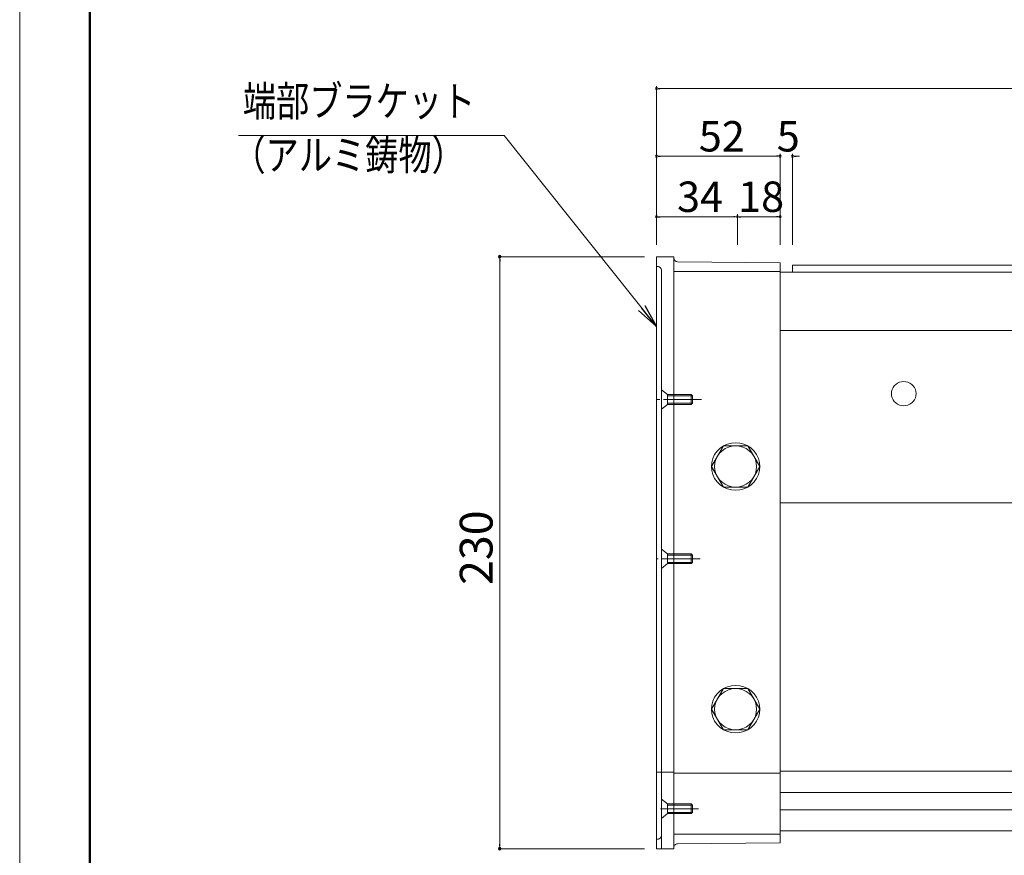
# Model space of a CAD drawing. Units: inches. Extents: x 0 to 1485, y 0 to 1050.
# Drawn here: x 0 to 414, y 187 to 539 of the extents above; entities that cross this region are included whole.
import ezdxf
from ezdxf.enums import TextEntityAlignment as Align

# ---------------------------------------------------------------- set-up
doc = ezdxf.new("R2010")
doc.units = ezdxf.units.IN
doc.header["$MEASUREMENT"] = 0
doc.linetypes.add('CENTER-S', pattern=[2.08, 1.6, -0.16, 0.16, -0.16])
doc.layers.get('DEFPOINTS').update_dxf_attribs({"lineweight": 9})
for name, color, linetype, lineweight in [('寸法線', 7, 'Continuous', 9), ('引出線', 7, 'Continuous', 9), ('文字', 7, 'Continuous', 9), ('枠', 7, 'Continuous', 20), ('ﾚｲﾔｰ2', 7, 'Continuous', 13), ('ﾚｲﾔｰ3', 7, 'Continuous', 9)]:
    doc.layers.add(name, color=color, linetype=linetype, lineweight=lineweight)
doc.styles.add('Style1', font='ＭＳ ゴシック')

msp = doc.modelspace()

# ---------------------------------------------------------------- linework, layer by layer
at = {"color": 0, "linetype": 'ByBlock', "lineweight": -2}
for p, q in [((268.74, 509.66), (269.49, 509.66)), ((268.74, 481.15), (269.49, 481.15)), ((319.27, 481.15), (318.52, 481.15)), ((319.27, 481.15), (318.52, 481.15)), ((325.97, 481.15), (326.72, 481.15)), ((268.74, 455.72), (269.49, 455.72)), ((301.27, 455.72), (300.52, 455.72)), ((302.77, 455.72), (303.52, 455.72)), ((319.27, 455.72), (318.52, 455.72)), ((202, 437.84), (202, 436.84)), ((202, 190.75), (202, 191.75))]:
    msp.add_line(p, q, dxfattribs=at)
at = {"color": 0, "linetype": 'ByBlock'}
for p, q in [((267.99, 409.48), (260.46, 416.26)), ((267.99, 409.48), (261.76, 417.3)), ((263.06, 418.34), (267.99, 409.48))]:
    msp.add_line(p, q, dxfattribs=at)
for centre, radius, start, end in [((267.99, 509.66), 0.375, 0, 180), ((267.99, 509.66), 0.375, 180, 0), ((267.99, 481.15), 0.375, 0, 180), ((267.99, 481.15), 0.375, 180, 0), ((320.02, 481.15), 0.375, 0, 180), ((320.02, 481.15), 0.375, 0, 180), ((320.02, 481.15), 0.375, 180, 0), ((320.02, 481.15), 0.375, 180, 0), ((325.22, 481.15), 0.375, 0, 180), ((325.22, 481.15), 0.375, 180, 0), ((267.99, 455.72), 0.375, 0, 180), ((302.02, 455.72), 0.375, 0, 180), ((302.02, 455.72), 0.375, 0, 180), ((320.02, 455.72), 0.375, 0, 180), ((267.99, 455.72), 0.375, 180, 0), ((302.02, 455.72), 0.375, 180, 0), ((302.02, 455.72), 0.375, 180, 0), ((320.02, 455.72), 0.375, 180, 0), ((202, 438.84), 0.5, 90, 270), ((202, 438.84), 0.5, 270, 90), ((202, 189.75), 0.5, 90, 270), ((202, 189.75), 0.5, 270, 90)]:
    msp.add_arc(centre, radius, start, end, dxfattribs=at)
at = {"layer": 'DEFPOINTS'}
msp.add_line((0, 1050), (0, 0), dxfattribs=at)
at = {"layer": '寸法線', "color": 5, "linetype": 'Continuous'}
for p, q in [((267.99, 443.84), (267.99, 510.66)), ((269.49, 509.66), (1156.23, 509.66)), ((267.99, 443.84), (267.99, 482.15)), ((318.52, 481.15), (269.49, 481.15)), ((318.52, 481.15), (317.02, 481.15)), ((320.02, 443.84), (320.02, 482.15)), ((320.02, 443.84), (320.02, 482.15)), ((325.22, 443.84), (325.22, 482.15)), ((326.72, 481.15), (328.22, 481.15)), ((267.99, 443.84), (267.99, 456.72)), ((302.02, 443.84), (302.02, 456.72)), ((302.02, 443.84), (302.02, 456.72)), ((320.02, 443.84), (320.02, 456.72)), ((300.52, 455.72), (269.49, 455.72)), ((303.52, 455.72), (318.52, 455.72)), ((262.99, 438.84), (201.5, 438.84)), ((202, 436.84), (202, 191.75)), ((262.99, 189.75), (201.5, 189.75))]:
    msp.add_line(p, q, dxfattribs=at)
at = {"layer": '引出線', "color": 5, "ltscale": 10}
msp.add_line((92.03, 489.92), (203.84, 489.92), dxfattribs=at)
at = {"layer": '引出線', "color": 5}
msp.add_line((267.99, 409.48), (203.84, 489.92), dxfattribs=at)
at = {"layer": '枠', "linetype": 'Continuous', "lineweight": 50}
msp.add_line((29.57, 1016.41), (29.57, 33.59), dxfattribs=at)
at = {"layer": 'ﾚｲﾔｰ2', "ltscale": 10}
for p, q in [((267.99, 438.84), (275.28, 438.84)), ((267.99, 438.84), (267.99, 189.75)), ((275.28, 438.84), (275.28, 189.75)), ((275.28, 438.31), (275.3, 438.04)), ((275.3, 438.04), (275.37, 437.79)), ((275.37, 437.79), (275.49, 437.54)), ((275.49, 437.54), (275.64, 437.33)), ((275.64, 437.33), (275.84, 437.14)), ((275.84, 437.14), (276.06, 436.98)), ((276.06, 436.98), (276.3, 436.87)), ((276.3, 436.87), (276.57, 436.8)), ((276.57, 436.8), (276.82, 436.78)), ((320.02, 436.28), (276.82, 436.78)), ((320.02, 192.3), (320.02, 436.28)), ((702.93, 435.39), (325.22, 435.39)), ((325.22, 432.33), (325.22, 435.39)), ((268.24, 434.73), (267.99, 434.66)), ((268.52, 434.75), (268.24, 434.73)), ((268.79, 434.73), (268.52, 434.75)), ((269.05, 434.66), (268.79, 434.73)), ((269.3, 434.55), (269.05, 434.66)), ((269.52, 434.39), (269.3, 434.55)), ((269.71, 434.2), (269.52, 434.39)), ((269.87, 433.99), (269.71, 434.2)), ((269.98, 433.74), (269.87, 433.99)), ((270.05, 433.49), (269.98, 433.74)), ((270.08, 433.22), (270.05, 433.49)), ((270.08, 433.22), (270.08, 189.75)), ((275.28, 432.71), (320.02, 432.71)), ((702.93, 432.33), (320.02, 432.33)), ((774.46, 407.85), (320.02, 407.85)), ((702.93, 335.32), (320.02, 335.32)), ((275.28, 222.05), (267.99, 222.05)), ((275.28, 221.54), (320.02, 221.54)), ((702.93, 222.37), (320.02, 222.37)), ((702.93, 213.36), (320.02, 213.36)), ((702.93, 206.16), (320.02, 206.16)), ((269.87, 194.61), (269.99, 194.86)), ((269.99, 194.86), (270.05, 195.12)), ((270.05, 195.12), (270.08, 195.37)), ((275.28, 195.88), (320.02, 195.88)), ((702.93, 197.24), (320.02, 197.24)), ((267.99, 193.92), (268.26, 193.86)), ((268.26, 193.86), (268.53, 193.84)), ((268.53, 193.84), (268.8, 193.86)), ((268.8, 193.86), (269.06, 193.93)), ((269.06, 193.93), (269.31, 194.05)), ((269.31, 194.05), (269.53, 194.2)), ((269.53, 194.2), (269.72, 194.39)), ((269.72, 194.39), (269.87, 194.61)), ((275.37, 190.78), (275.3, 190.53)), ((275.48, 191.03), (275.37, 190.78)), ((275.63, 191.25), (275.48, 191.03)), ((275.82, 191.44), (275.63, 191.25)), ((276.04, 191.59), (275.82, 191.44)), ((276.29, 191.71), (276.04, 191.59)), ((276.55, 191.78), (276.29, 191.71)), ((276.82, 191.81), (276.55, 191.78)), ((320.02, 192.3), (276.82, 191.81)), ((267.99, 189.75), (275.28, 189.75)), ((275.3, 190.53), (275.28, 190.28))]:
    msp.add_line(p, q, dxfattribs=at)
at = {"layer": 'ﾚｲﾔｰ3', "ltscale": 10}
for p, q in [((369.44, 385.68), (368.7, 385.17)), ((370.26, 386.06), (369.44, 385.68)), ((371.14, 386.29), (370.26, 386.06)), ((372.04, 386.36), (371.14, 386.29)), ((372.94, 386.29), (372.04, 386.36)), ((373.82, 386.06), (372.94, 386.29)), ((374.64, 385.68), (373.82, 386.06)), ((375.38, 385.17), (374.64, 385.68)), ((270.08, 382.89), (272.68, 380.85)), ((270.08, 382.89), (270.08, 374.72)), ((366.92, 382.14), (366.84, 381.26)), ((366.84, 381.26), (366.92, 380.37)), ((367.15, 383), (366.92, 382.14)), ((367.54, 383.81), (367.15, 383)), ((368.06, 384.54), (367.54, 383.81)), ((368.7, 385.17), (368.06, 384.54)), ((376.03, 384.54), (375.38, 385.17)), ((376.55, 383.81), (376.03, 384.54)), ((376.93, 383), (376.55, 383.81)), ((377.16, 382.14), (376.93, 383)), ((377.24, 381.26), (377.16, 382.14)), ((377.16, 380.37), (377.24, 381.26)), ((272.68, 380.85), (282.56, 380.85)), ((272.68, 380.85), (272.68, 376.76)), ((272.68, 380.34), (283.08, 380.34)), ((272.68, 378.81), (283.08, 378.81)), ((283.08, 377.28), (272.68, 377.28)), ((282.56, 380.85), (283.08, 380.34)), ((282.56, 380.85), (282.56, 376.76)), ((282.56, 376.76), (283.08, 377.28)), ((283.08, 380.34), (283.08, 377.28)), ((366.92, 380.37), (367.15, 379.51)), ((367.15, 379.51), (367.54, 378.71)), ((367.54, 378.71), (368.06, 377.98)), ((368.06, 377.98), (368.7, 377.35)), ((368.7, 377.35), (369.44, 376.84)), ((374.64, 376.84), (375.38, 377.35)), ((375.38, 377.35), (376.03, 377.98)), ((376.03, 377.98), (376.55, 378.71)), ((376.55, 378.71), (376.93, 379.51)), ((376.93, 379.51), (377.16, 380.37)), ((272.68, 376.76), (270.08, 374.72)), ((282.56, 376.76), (272.68, 376.76)), ((369.44, 376.84), (370.26, 376.46)), ((370.26, 376.46), (371.14, 376.23)), ((371.14, 376.23), (372.04, 376.15)), ((372.04, 376.15), (372.94, 376.23)), ((372.94, 376.23), (373.82, 376.46)), ((373.82, 376.46), (374.64, 376.84)), ((301.29, 360.62), (299.52, 360.47)), ((303.06, 360.47), (301.29, 360.62)), ((291.09, 350.62), (296.19, 359.29)), ((293.48, 357.05), (292.46, 355.62)), ((294.74, 358.28), (293.48, 357.05)), ((295.61, 357.26), (294.52, 356.19)), ((296.19, 359.28), (294.74, 358.28)), ((296.87, 358.12), (295.61, 357.26)), ((297.8, 360.02), (296.19, 359.28)), ((296.19, 359.29), (306.39, 359.29)), ((298.27, 358.76), (296.87, 358.12)), ((299.52, 360.47), (297.8, 360.02)), ((299.76, 359.15), (298.27, 358.76)), ((301.29, 359.28), (299.76, 359.15)), ((302.82, 359.15), (301.29, 359.28)), ((304.31, 358.76), (302.82, 359.15)), ((304.78, 360.02), (303.06, 360.47)), ((305.7, 358.12), (304.31, 358.76)), ((306.39, 359.28), (304.78, 360.02)), ((306.97, 357.26), (305.7, 358.12)), ((306.39, 359.29), (311.49, 350.62)), ((307.84, 358.28), (306.39, 359.28)), ((308.05, 356.19), (306.97, 357.26)), ((309.1, 357.05), (307.84, 358.28)), ((310.12, 355.62), (309.1, 357.05)), ((291.25, 352.35), (291.09, 350.62)), ((291.71, 354.04), (291.25, 352.35)), ((292.46, 355.62), (291.71, 354.04)), ((292.99, 353.58), (292.59, 352.12)), ((293.64, 354.95), (292.99, 353.58)), ((294.52, 356.19), (293.64, 354.95)), ((308.94, 354.95), (308.05, 356.19)), ((309.59, 353.58), (308.94, 354.95)), ((309.99, 352.12), (309.59, 353.58)), ((310.87, 354.04), (310.12, 355.62)), ((311.33, 352.35), (310.87, 354.04)), ((311.49, 350.62), (311.33, 352.35)), ((296.19, 341.95), (291.09, 350.62)), ((291.09, 350.62), (291.25, 348.88)), ((291.25, 348.88), (291.71, 347.19)), ((292.59, 352.12), (292.46, 350.62)), ((292.46, 350.62), (292.59, 349.11)), ((292.59, 349.11), (292.99, 347.65)), ((311.49, 350.62), (306.39, 341.95)), ((309.59, 347.65), (309.99, 349.11)), ((310.12, 350.62), (309.99, 352.12)), ((309.99, 349.11), (310.12, 350.62)), ((310.87, 347.19), (311.33, 348.88)), ((311.33, 348.88), (311.49, 350.62)), ((291.71, 347.19), (292.46, 345.61)), ((292.46, 345.61), (293.48, 344.18)), ((292.99, 347.65), (293.64, 346.28)), ((293.48, 344.18), (294.74, 342.95)), ((293.64, 346.28), (294.52, 345.05)), ((294.52, 345.05), (295.61, 343.98)), ((295.61, 343.98), (296.87, 343.11)), ((305.7, 343.11), (306.97, 343.98)), ((306.97, 343.98), (308.05, 345.05)), ((307.84, 342.95), (309.1, 344.18)), ((308.05, 345.05), (308.94, 346.28)), ((308.94, 346.28), (309.59, 347.65)), ((309.1, 344.18), (310.12, 345.61)), ((310.12, 345.61), (310.87, 347.19)), ((294.74, 342.95), (296.19, 341.95)), ((296.19, 341.95), (306.39, 341.95)), ((296.19, 341.95), (297.8, 341.21)), ((296.87, 343.11), (298.27, 342.47)), ((297.8, 341.21), (299.52, 340.76)), ((298.27, 342.47), (299.76, 342.08)), ((299.52, 340.76), (301.29, 340.61)), ((299.76, 342.08), (301.29, 341.95)), ((301.29, 341.95), (302.82, 342.08)), ((301.29, 340.61), (303.06, 340.76)), ((302.82, 342.08), (304.31, 342.47)), ((303.06, 340.76), (304.78, 341.21)), ((304.31, 342.47), (305.7, 343.11)), ((304.78, 341.21), (306.39, 341.95)), ((306.39, 341.95), (307.84, 342.95)), ((270.08, 315.89), (272.68, 313.85)), ((270.08, 315.89), (270.08, 307.72)), ((272.68, 313.85), (282.56, 313.85)), ((272.68, 313.85), (272.68, 309.76)), ((272.68, 313.34), (283.08, 313.34)), ((272.68, 311.8), (283.08, 311.8)), ((282.56, 313.85), (282.56, 309.76)), ((282.56, 313.85), (283.08, 313.34)), ((283.08, 313.34), (283.08, 310.27)), ((272.68, 309.76), (270.08, 307.72)), ((283.08, 310.27), (272.68, 310.27)), ((282.56, 309.76), (272.68, 309.76)), ((282.56, 309.76), (283.08, 310.27)), ((291.09, 248.48), (296.19, 257.15)), ((296.19, 257.15), (294.74, 256.14)), ((297.8, 257.88), (296.19, 257.15)), ((296.19, 257.15), (306.39, 257.15)), ((299.52, 258.33), (297.8, 257.88)), ((299.76, 257.01), (298.27, 256.62)), ((301.29, 258.49), (299.52, 258.33)), ((301.29, 257.15), (299.76, 257.01)), ((303.06, 258.33), (301.29, 258.49)), ((302.82, 257.01), (301.29, 257.15)), ((304.31, 256.62), (302.82, 257.01)), ((304.78, 257.88), (303.06, 258.33)), ((306.39, 257.15), (304.78, 257.88)), ((307.84, 256.14), (306.39, 257.15)), ((306.39, 257.15), (311.49, 248.48)), ((292.46, 253.48), (291.71, 251.9)), ((293.48, 254.91), (292.46, 253.48)), ((293.64, 252.81), (292.99, 251.44)), ((294.74, 256.14), (293.48, 254.91)), ((294.52, 254.05), (293.64, 252.81)), ((295.61, 255.12), (294.52, 254.05)), ((296.87, 255.98), (295.61, 255.12)), ((298.27, 256.62), (296.87, 255.98)), ((305.7, 255.98), (304.31, 256.62)), ((306.97, 255.12), (305.7, 255.98)), ((308.05, 254.05), (306.97, 255.12)), ((309.1, 254.91), (307.84, 256.14)), ((308.94, 252.81), (308.05, 254.05)), ((309.59, 251.44), (308.94, 252.81)), ((310.12, 253.48), (309.1, 254.91)), ((310.87, 251.9), (310.12, 253.48)), ((291.25, 250.22), (291.09, 248.48)), ((291.71, 251.9), (291.25, 250.22)), ((292.59, 249.98), (292.46, 248.48)), ((292.99, 251.44), (292.59, 249.98)), ((309.99, 249.98), (309.59, 251.44)), ((310.12, 248.48), (309.99, 249.98)), ((311.33, 250.22), (310.87, 251.9)), ((311.49, 248.48), (311.33, 250.22)), ((291.09, 248.48), (291.25, 246.74)), ((296.19, 239.81), (291.09, 248.48)), ((291.25, 246.74), (291.71, 245.06)), ((291.71, 245.06), (292.46, 243.47)), ((292.46, 248.48), (292.59, 246.97)), ((292.59, 246.97), (292.99, 245.51)), ((292.99, 245.51), (293.64, 244.14)), ((311.49, 248.48), (306.39, 239.81)), ((308.94, 244.14), (309.59, 245.51)), ((309.59, 245.51), (309.99, 246.97)), ((309.99, 246.97), (310.12, 248.48)), ((310.12, 243.47), (310.87, 245.06)), ((310.87, 245.06), (311.33, 246.74)), ((311.33, 246.74), (311.49, 248.48)), ((292.46, 243.47), (293.48, 242.05)), ((293.48, 242.05), (294.74, 240.81)), ((293.64, 244.14), (294.52, 242.91)), ((294.52, 242.91), (295.61, 241.84)), ((294.74, 240.81), (296.19, 239.81)), ((295.61, 241.84), (296.87, 240.97)), ((296.87, 240.97), (298.27, 240.33)), ((298.27, 240.33), (299.76, 239.94)), ((302.82, 239.94), (304.31, 240.33)), ((304.31, 240.33), (305.7, 240.97)), ((305.7, 240.97), (306.97, 241.84)), ((306.39, 239.81), (307.84, 240.81)), ((306.97, 241.84), (308.05, 242.91)), ((307.84, 240.81), (309.1, 242.05)), ((308.05, 242.91), (308.94, 244.14)), ((309.1, 242.05), (310.12, 243.47)), ((296.19, 239.81), (306.39, 239.81)), ((296.19, 239.81), (297.8, 239.07)), ((297.8, 239.07), (299.52, 238.62)), ((299.52, 238.62), (301.29, 238.47)), ((299.76, 239.94), (301.29, 239.81)), ((301.29, 239.81), (302.82, 239.94)), ((301.29, 238.47), (303.06, 238.62)), ((303.06, 238.62), (304.78, 239.07)), ((304.78, 239.07), (306.39, 239.81)), ((270.08, 210.69), (272.68, 208.65)), ((270.08, 210.69), (270.08, 202.52)), ((272.68, 208.65), (282.56, 208.65)), ((272.68, 208.65), (272.68, 204.56)), ((272.68, 208.13), (283.08, 208.13)), ((282.56, 208.65), (282.56, 204.56)), ((282.56, 208.65), (283.08, 208.13)), ((283.08, 208.14), (283.08, 205.07)), ((272.68, 204.56), (270.08, 202.52)), ((272.68, 206.6), (283.08, 206.6)), ((283.08, 205.07), (272.68, 205.07)), ((282.56, 204.56), (272.68, 204.56)), ((282.56, 204.56), (283.08, 205.07))]:
    msp.add_line(p, q, dxfattribs=at)
at = {"layer": 'ﾚｲﾔｰ3', "color": 3, "linetype": 'CENTER-S', "lineweight": 5, "ltscale": 10}
for p, q in [((286.99, 378.81), (267.99, 378.81)), ((286.32, 311.8), (267.99, 311.8)), ((285.66, 206.6), (267.99, 206.6))]:
    msp.add_line(p, q, dxfattribs=at)

# ---------------------------------------------------------------- texts
at = {"layer": '寸法線', "color": 5, "style": 'Style1'}
for s, p in [('52', (285.79, 483.15)), ('5', (318.59, 483.15)), ('34', (276.62, 457.72)), ('18', (302.31, 457.72))]:
    msp.add_text(s, height=12.8, dxfattribs=at).set_placement(p)
msp.add_text('230', height=13.8, rotation=90, dxfattribs=at).set_placement((199, 300.77))
at = {"layer": '文字', "color": 7, "linetype": 'Continuous', "style": 'Style1', "width": 0.8}
for s, p in [('端部ブラケット', (93.92, 493.97)), ('（アルミ鋳物）', (89.53, 471.32))]:
    msp.add_text(s, height=12.8, dxfattribs=at).set_placement(p, align=Align.BOTTOM_LEFT)

doc.saveas('drawing.dxf')
